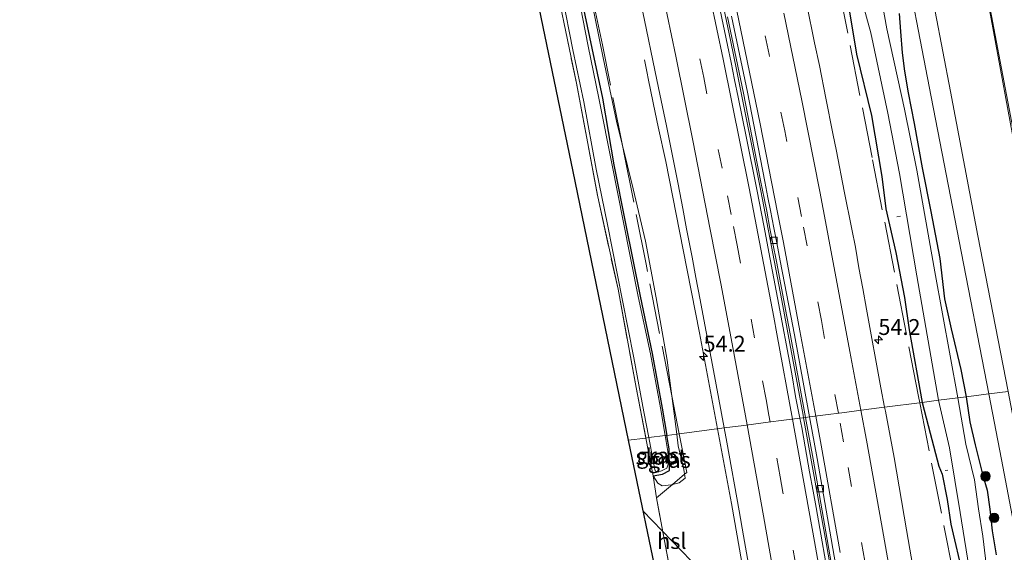
# Model space of a CAD drawing. Units: metres. Extents: x 180000 to 188628, y 556248 to 562500.
# Drawn here: x 187177 to 187332, y 558988 to 559072 of the extents above; entities that cross this region are included whole.
import ezdxf
from ezdxf.enums import TextEntityAlignment as Align

# ---------------------------------------------------------------- set-up
doc = ezdxf.new("R2010")
doc.units = ezdxf.units.M
doc.linetypes.add('IE-TERREINAFSCHEIDING', pattern=[10, 8, -2])
doc.linetypes.add('VW-3-9_STREEP', pattern=[12, 3, -9])
doc.layers.get('0').update_dxf_attribs({"lineweight": 25})
for name, color, linetype, lineweight in [('B-ME-AL-OVERIG-L-B1', 7, 'Continuous', 18), ('B-ME-AM-KILOMETR-S-B1', 7, 'Continuous', 18), ('B-ME-BV-GELEIDECONSTRUCTIE-GELEIDERAIL-L-B1', 213, 'BV-GELEIDERAIL', 18), ('B-ME-GR-BOOM-S-B1', 93, 'Continuous', 18), ('B-ME-GW-KRUINLIJN-L-B1', 93, 'Continuous', 18), ('B-ME-IE-GRASLAND-GV-B6', 93, 'Continuous', 18), ('B-ME-IE-GRONDWERKLIJN-GROND_INGERICHT-GV-B6', 253, 'Continuous', 18), ('B-ME-IE-HULPGEOMETRIE-L-B1', 53, 'Continuous', 18), ('B-ME-IE-TERREINAFSCHEIDING-RASTERHEKWERK-L-B1', 8, 'IE-TERREINAFSCHEIDING', 18), ('B-ME-OG-WATER-GV-B6', 153, 'Continuous', 18), ('B-ME-VH-VERH_SOORT-BITUMEN-GV-B6', 8, 'IE-TERREINAFSCHEIDING-NATUURLIJK-HOUTWAL', 18), ('B-ME-VV-KOLK-S-B1', 8, 'Continuous', 18), ('B-ME-VW-MARKERING-39STREEP-015-L-B1', 255, 'VW-3-9_STREEP', 18), ('B-ME-VW-MARKERING-STREEP-015-L-B1', 7, 'Continuous', 18)]:
    doc.layers.add(name, color=color, linetype=linetype, lineweight=lineweight)
for name, color, linetype in [('B-ME-GW-INSTEEKWATERGANG-L-B1', 10, 'Continuous'), ('B-ME-KG-KADASTRAAL-OPNAMEDTMGRENS-L-B1', 10, 'Continuous'), ('B-ME-KL-ELEKTRICITEIT-HOOGSP-L-B1', 10, 'Continuous')]:
    doc.layers.add(name, color=color, linetype=linetype)
doc.styles.add('NLCS-ISO', font='NLCS-ISO.TTF')
doc.linetypes.add('BV-GELEIDERAIL', pattern='A,10,-3,[108,NLCS.SHX,S=1,R=0,X=0,Y=0],-3', length=16)
doc.linetypes.add('IE-TERREINAFSCHEIDING-NATUURLIJK-HOUTWAL', pattern='A,7,-1.5,[67,NLCS.SHX,S=0.75,R=45,X=0,Y=0],-1.5,7,-1.5,[70,NLCS.SHX,S=0.75,R=0,X=0,Y=0],-1.5', length=20)

# ---------------------------------------------------------------- blocks, each defined once
blk = doc.blocks.new('hecto')
for p, q in [((0, 0.625), (-0.625, 0)), ((0, -0.625), (0, 0.625)), ((-0.625, 0), (0.625, 0)), ((0.625, 0), (0, -0.625))]:
    blk.add_line(p, q)
blk = doc.blocks.new('boom')
h = blk.add_hatch(color=256)
edge = h.paths.add_edge_path()
edge.add_arc((0, 0), 0.75, 0, 360)
blk.add_circle((0, 0), 0.75)
blk = doc.blocks.new('kolk')
blk.add_lwpolyline([(-0.5, -0.5), (0.5, -0.5), (0.5, 0.5), (-0.5, 0.5)], close=True)

msp = doc.modelspace()

# ---------------------------------------------------------------- linework, layer by layer
at = {"layer": 'B-ME-AL-OVERIG-L-B1'}
for p, q in [((187315.468, 559041.472, -0.871), (187314.9116, 559041.3932, -0.84)), ((187322.915, 559001.426, -0.832), (187322.5133, 559001.388, -0.8))]:
    msp.add_line(p, q, dxfattribs=at)
at = {"layer": 'B-ME-BV-GELEIDECONSTRUCTIE-GELEIDERAIL-L-B1'}
for points in [[(187254.2336, 559210.2367, 1.041), (187255.5534, 559205.5867, 1.021), (187256.2636, 559203.0467, 1.041), (187258.4935, 559194.9567, 1.011), (187261.4036, 559184.2967, 1.041), (187261.9236, 559182.3467, 1.031), (187263.7435, 559175.4867, 1.041), (187265.7936, 559167.6667, 1.011), (187270.4036, 559149.6367, 1.041), (187271.2336, 559146.2167, 1.021), (187272.3236, 559141.7967, 1.041), (187276.5236, 559124.3667, 1.031), (187277.6036, 559119.7467, 1.061), (187281.6835, 559101.9367, 1.031), (187284.9236, 559087.1067, 1.061), (187285.9636, 559082.2367, 1.041), (187288.6936, 559069.2167, 1.041), (187289.7136, 559064.3167, 1.071), (187293.4836, 559045.4767, 1.061), (187296.7836, 559028.1617, 1.086), (187300.1336, 559010.0967, 1.0843), (187300.2047, 559009.7036, 1.0843)], [(187275.1807, 559066.1138, 0.6346), (187275.5566, 559064.2658, 0.4642), (187275.8271, 559062.9357, 0.4661), (187276.871, 559057.8034, 0.6718), (187277.3539, 559055.5495, 0.7066), (187278.5491, 559050.1073, 0.73), (187281.2791, 559036.1673, 0.71), (187283.8241, 559023.0623, 0.715), (187286.6633, 559007.9576, 0.7424)], [(187300.2047, 559009.7036, 1.0843), (187303.8236, 558989.6967, 1.081), (187307.4736, 558968.6917, 1.0807), (187309.4935, 558956.8267, 1.071), (187310.3636, 558951.8867, 1.101), (187311.1736, 558947.0067, 1.091), (187311.9935, 558942.1667, 1.1193), (187315.2435, 558922.5967, 1.101), (187318.6686, 558901.8291, 1.1285), (187322.1036, 558880.9687, 1.121), (187325.0136, 558863.2301, 1.1243), (187328.2136, 558843.7567, 1.131), (187332.8936, 558815.1167, 1.091), (187335.1636, 558801.3267, 1.151), (187338.1936, 558782.8167, 1.131), (187340.2036, 558770.5067, 1.131), (187341.2936, 558763.7767, 1.091), (187342.9036, 558753.9867, 1.131), (187345.6936, 558736.8267, 1.101), (187347.1636, 558728.0567, 1.151), (187347.3836, 558726.7067, 1.121), (187352.0736, 558698.0267, 1.121), (187355.8236, 558675.1167, 1.171), (187359.0239, 558655.5014, 1.1554)], [(187286.6633, 559007.9576, 0.7424), (187288.8491, 558996.1873, 0.7), (187291.6191, 558980.5773, 0.72), (187295.1691, 558959.9473, 0.75), (187297.2591, 558947.4873, 0.77), (187299.1391, 558936.3873, 0.73), (187301.1991, 558924.0273, 0.71), (187304.2691, 558905.4073, 0.75), (187306.1691, 558893.8673, 0.76), (187306.4191, 558892.3673, 0.75), (187307.2991, 558886.9473, 0.75), (187308.6991, 558878.5973, 0.73), (187310.3791, 558868.2773, 0.73), (187314.0491, 558845.8673, 0.73), (187315.2991, 558838.2473, 0.77), (187317.3991, 558825.3273, 0.76), (187319.3491, 558813.3873, 0.77), (187320.7613, 558804.5993, 0.7598)]]:
    msp.add_polyline3d(points, dxfattribs=at)
at = {"layer": 'B-ME-GW-INSTEEKWATERGANG-L-B1'}
for points in [[(187231.112, 559212.992, -0.947), (187233.779, 559203.092, -0.955), (187236.829, 559192.293, -0.952), (187239.35, 559182.84, -0.94), (187241.824, 559174.161, -0.97), (187243.78, 559166.317, -0.938), (187245.814, 559158.523, -0.93), (187248.784, 559148.036, -0.89), (187250.638, 559139.53, -0.877), (187252.625, 559131.331, -0.873), (187254.651, 559122.749, -0.928), (187256.625, 559114.485, -0.942), (187258.622, 559105.896, -0.938), (187260.994, 559095.376, -0.923), (187263.526, 559084.353, -0.92), (187265.041, 559076.698, -0.89), (187266.897, 559067.951, -0.882), (187268.591, 559060.069, -0.895), (187270.352, 559049.574, -1.02), (187272.19, 559040.308, -0.967), (187274.47, 559028.857, -1.018), (187276.398, 559019.827, -0.988), (187277.977, 559011.22, -0.985), (187278.693, 559006.93, -1.041)], [(187307.024, 559076.264, 0.203), (187308.557, 559067.01, 0.24), (187310.923, 559057.336, 0.12), (187312.523, 559047.706, 0.155), (187313.196, 559042.617, 0.09), (187314.756, 559035.729, 0.14), (187316.089, 559028.662, 0.087), (187316.855, 559023.567, 0.138), (187318.872, 559012.11, 0.175)], [(187315.273, 559073.409, -0.084), (187315.456, 559070.583, -0.056), (187315.741, 559067.239, -0.079), (187316.095, 559064.336, -0.109), (187316.707, 559060.894, -0.147), (187317.613, 559056.076, -0.137), (187318.868, 559049.08, -0.106), (187320.271, 559042.213, -0.109), (187321.664, 559034.798, -0.124), (187322.424, 559028.431, -0.126), (187323.479, 559023.742, -0.141), (187324.978, 559017.323, -0.129), (187325.845, 559013.009, -0.079)], [(187318.872, 559012.11, 0.175), (187320.163, 559007.269, 0.12), (187321.514, 559002.08, 0.138), (187322.023, 559000.82, 0.127), (187322.831, 558996.791, 0.105), (187323.416, 558992.916, 0.1), (187325.337, 558984.606, 0.072)], [(187325.845, 559013.009, -0.079), (187326.42, 559009.066, -0.079), (187327.251, 559005.407, 0.001), (187328.469, 559000.577, 0.076), (187329.109, 558998.311, 0.106), (187329.554, 558995.288, 0.156), (187329.912, 558991.899, 0.208), (187330.517, 558988.1, 0.311)], [(187276.564, 559000.54, -0.815), (187277.989, 559000.819, -1.008), (187279.108, 559001.409, -1.05), (187279.05, 559004.812, -1.07), (187278.693, 559006.93, -1.041)]]:
    msp.add_polyline3d(points, dxfattribs=at)
at = {"layer": 'B-ME-GW-KRUINLIJN-L-B1'}
for points in [[(187266.229, 559078.635, -0.222), (187268.669, 559066.439, -0.228), (187270.754, 559056.45, -0.185), (187273.376, 559045.783, -0.278), (187275.342, 559037.548, -0.16), (187277.001, 559028.629, -0.16), (187278.723, 559018.759, -0.168), (187280.267, 559007.133, -0.252)], [(187276.564, 559000.54, -0.815), (187277.284, 558999.407, -0.586), (187277.94, 558998.971, -0.435), (187279.381, 558999.13, -0.343), (187280.629, 558999.451, -0.255), (187281.59, 559000.182, -0.226), (187281.306, 559001.866, -0.275), (187280.504, 559005.29, -0.252), (187280.267, 559007.133, -0.252)]]:
    msp.add_polyline3d(points, dxfattribs=at)
at = {"layer": 'B-ME-IE-GRASLAND-GV-B6'}
for points in [[(187288.592, 559225.485, 0.263), (187292.124, 559207.4, 0.331), (187296.601, 559183.873, 0.331), (187299.621, 559168.009, 0.208), (187303.542, 559147.937, 0.178), (187307.129, 559128.928, 0.204), (187311.363, 559106.821, 0.199), (187315.448, 559085.642, 0.089), (187320.299, 559060.305, 0.051), (187324.736, 559037.523, 0.043), (187329.411, 559013.469, 0.219), (187325.845, 559013.009, -0.079)], [(187325.845, 559013.009, -0.079), (187324.501, 559012.836, -1.154), (187320.882, 559032.701, -1.154), (187318.032, 559048.714, -1.009), (187316.089, 559058.364, -1.006), (187313.318, 559070.978, -1.009), (187312.096, 559078.102, -1.011), (187311.774, 559081.519, -1.012), (187310.795, 559084.504, -1.012), (187308.736, 559095.734, -1.015), (187306.689, 559106.98, -1.017), (187304.645, 559116.632, -1.021), (187302.896, 559124.258, -1.021), (187301.854, 559131.438, -1.023), (187299.43, 559144.217, -1.026), (187297.349, 559155.772, -1.029), (187294.438, 559169.802, -1.032), (187291.782, 559181.344, -1.035), (187289.804, 559193.995, -1.038), (187287.54, 559206.126, -1.041), (187284.815, 559221.46, -1.044)], [(187275.882, 559006.567, -1.157), (187275.408, 559006.507, -0.815), (187273.849, 559014.453, -1.025), (187271.009, 559029.964, -0.908), (187267.807, 559044.535, -0.942), (187264.447, 559062.422, -0.813), (187261.648, 559076.128, -0.902), (187258.441, 559090.365, -0.892), (187255.451, 559105.171, -0.925), (187252.932, 559115.321, -0.853), (187251.552, 559121.862, -0.853), (187247.56, 559137.62, -0.877), (187243.757, 559152.762, -0.93), (187240.007, 559167.464, -0.9), (187235.683, 559182.986, -0.887), (187231.613, 559197.636, -0.935), (187226.781, 559214.782, -0.892)], [(187277.764, 559214.464, -0.751), (187280.034, 559207.517, -0.839), (187281.223, 559201.835, -0.819), (187282.838, 559196.141, -0.731), (187284.042, 559193.457, -0.689), (187286.546, 559193.49, -1.038), (187289.469, 559180.931, -1.035), (187291.729, 559169.045, -1.032), (187294.363, 559155.034, -1.029), (187296.465, 559143.515, -1.026), (187298.982, 559130.73, -1.023), (187301.826, 559115.363, -1.021), (187303.591, 559106.093, -1.017), (187305.681, 559094.756, -1.015), (187309.012, 559076.904, -1.009), (187310.815, 559070.364, -1.009), (187313.472, 559057.721, -1.006), (187315.307, 559048.193, -1.006), (187318.062, 559032.066, -1.154), (187321.488, 559012.447, -1.154)], [(187228.166, 559211.857, -1.158), (187230.862, 559202.447, -1.158), (187233.778, 559191.77, -1.158), (187238.9, 559173.375, -1.158), (187243.004, 559157.741, -1.158), (187245.798, 559146.952, -1.158), (187247.806, 559139.052, -1.158), (187250.004, 559130.612, -1.158), (187252.125, 559121.989, -1.158), (187253.903, 559113.917, -1.158), (187255.887, 559105.362, -1.158), (187258.14, 559094.89, -1.158), (187260.524, 559083.812, -1.158), (187262.262, 559076.063, -1.158), (187263.914, 559067.671, -1.157), (187265.638, 559059.521, -1.157), (187267.547, 559048.896, -1.157), (187269.356, 559040.173, -1.157), (187271.689, 559028.181, -1.157), (187273.474, 559019.133, -1.157), (187275.056, 559010.633, -1.157), (187275.882, 559006.567, -1.157)], [(187312.354, 559143.577, 0.79), (187313.384, 559140.273, 0.83), (187314.262, 559136.628, 0.808), (187316.361, 559130.696, 0.885), (187318.348, 559125.913, 0.988), (187320.107, 559121.89, 1.025), (187320.653, 559120.004, 1.005), (187321.71, 559114.953, 0.96), (187325.225, 559096.228, 0.957), (187329.649, 559073.141, 0.905), (187333.924, 559050.045, 0.89)], [(187332.454, 559013.861, 0.336), (187327.665, 559038.367, 0.178), (187323.356, 559061.121, 0.171), (187318.519, 559086.401, 0.199)], [(187272.7465, 559083.7191, -0.025), (187275.1583, 559072.3535, -0.0141), (187276.8059, 559064.4683, -0.0027), (187277.3705, 559061.6927, -0.0123), (187278.6231, 559055.7233, 0.0019), (187280.4611, 559046.5141, -0.0186), (187281.2073, 559042.6619, -0.0109), (187281.8035, 559039.4787, -0.0252), (187282.6695, 559035.0357, -0.0238), (187283.2727, 559031.8333, -0.0389), (187283.9401, 559028.3011, -0.0378), (187284.5323, 559025.1861, -0.0239), (187286.0209, 559017.1323, -0.0385), (187287.7086, 559008.0923, -0.0199), (187280.267, 559007.133, -0.252), (187278.723, 559018.759, -0.168), (187277.001, 559028.629, -0.16), (187275.342, 559037.548, -0.16), (187273.376, 559045.783, -0.278), (187270.754, 559056.45, -0.185), (187268.669, 559066.439, -0.228), (187266.229, 559078.635, -0.222)], [(187318.872, 559012.11, 0.175), (187312.9873, 559011.3514, 0.5084), (187312.4081, 559014.4139, 0.5084), (187310.1079, 559026.8287, 0.4963), (187309.5641, 559030.0803, 0.5123), (187308.9171, 559033.3097, 0.4926), (187308.3725, 559036.5651, 0.4927), (187307.7987, 559039.4037, 0.49), (187306.6203, 559045.4065, 0.5148), (187305.3881, 559051.7303, 0.492), (187304.8423, 559054.5061, 0.5016), (187303.7505, 559060.0577, 0.4862), (187302.7039, 559065.2061, 0.4987), (187301.9619, 559068.7719, 0.4921), (187299.5481, 559080.8221, 0.4746)], [(187266.229, 559078.635, -0.222), (187268.669, 559066.439, -0.228), (187270.754, 559056.45, -0.185), (187273.376, 559045.783, -0.278), (187275.342, 559037.548, -0.16), (187277.001, 559028.629, -0.16), (187278.723, 559018.759, -0.168), (187280.267, 559007.133, -0.252), (187278.693, 559006.93, -1.041), (187277.977, 559011.22, -0.985), (187276.398, 559019.827, -0.988), (187274.47, 559028.857, -1.018), (187272.19, 559040.308, -0.967), (187270.352, 559049.574, -1.02), (187268.591, 559060.069, -0.895), (187266.897, 559067.951, -0.882), (187265.041, 559076.698, -0.89)], [(187299.634, 559009.6301, 0.2802), (187298.9691, 559013.0523, 0.2874), (187298.3633, 559016.6043, 0.2813), (187296.1171, 559028.6177, 0.3057), (187294.7659, 559035.7923, 0.2801), (187294.0251, 559039.7397, 0.2911), (187292.8409, 559045.6809, 0.2752), (187291.1595, 559054.0323, 0.2807), (187290.5401, 559057.1423, 0.3003), (187289.9209, 559060.2523, 0.27), (187289.3589, 559062.9811, 0.2704), (187288.7969, 559065.7101, 0.3008), (187288.2349, 559068.4389, 0.27), (187285.9141, 559079.5055, 0.2896)], [(187265.041, 559076.698, -0.89), (187266.897, 559067.951, -0.882), (187268.591, 559060.069, -0.895), (187270.352, 559049.574, -1.02), (187272.19, 559040.308, -0.967), (187274.47, 559028.857, -1.018), (187276.398, 559019.827, -0.988), (187277.977, 559011.22, -0.985), (187278.693, 559006.93, -1.041), (187278.44, 559006.897, -1.157), (187277.672, 559011.276, -1.157), (187276.119, 559019.783, -1.157), (187274.193, 559028.795, -1.157), (187271.811, 559040.744, -1.157), (187270.108, 559049.524, -1.157), (187268, 559060.098, -1.157), (187266.326, 559068.291, -1.157), (187264.702, 559076.69, -1.158)], [(187321.488, 559012.447, -1.154), (187318.872, 559012.11, 0.175), (187316.855, 559023.567, 0.138), (187316.089, 559028.662, 0.087), (187314.756, 559035.729, 0.14), (187313.196, 559042.617, 0.09), (187312.523, 559047.706, 0.155), (187310.923, 559057.336, 0.12), (187308.557, 559067.01, 0.24), (187307.024, 559076.264, 0.203)], [(187307.024, 559076.264, 0.203), (187308.557, 559067.01, 0.24), (187310.923, 559057.336, 0.12), (187312.523, 559047.706, 0.155), (187313.196, 559042.617, 0.09), (187314.756, 559035.729, 0.14), (187316.089, 559028.662, 0.087), (187316.855, 559023.567, 0.138), (187318.872, 559012.11, 0.175)], [(187288.2617, 559072.9121, 0.2988), (187290.7651, 559060.8881, 0.3048), (187292.4506, 559052.2131, 0.2721), (187293.507, 559046.8279, 0.2939), (187294.0106, 559044.3185, 0.2735), (187294.4156, 559042.2627, 0.2958), (187294.9316, 559039.5499, 0.2828), (187295.3887, 559037.1531, 0.2841), (187295.9346, 559034.3315, 0.3024), (187297.5948, 559025.6667, 0.3109), (187298.1634, 559022.6453, 0.3002), (187299.6324, 559014.6269, 0.3073), (187300.53, 559009.7455, 0.3067), (187299.634, 559009.6301, 0.2802)], [(187315.273, 559073.409, -0.084), (187315.456, 559070.583, -0.056), (187315.741, 559067.239, -0.079), (187316.095, 559064.336, -0.109), (187316.707, 559060.894, -0.147), (187317.613, 559056.076, -0.137), (187318.868, 559049.08, -0.106), (187320.271, 559042.213, -0.109), (187321.664, 559034.798, -0.124), (187322.424, 559028.431, -0.126), (187323.479, 559023.742, -0.141), (187324.978, 559017.323, -0.129), (187325.845, 559013.009, -0.079)], [(187325.845, 559013.009, -0.079), (187324.978, 559017.323, -0.129), (187323.479, 559023.742, -0.141), (187322.424, 559028.431, -0.126), (187321.664, 559034.798, -0.124), (187320.271, 559042.213, -0.109), (187318.868, 559049.08, -0.106), (187317.613, 559056.076, -0.137), (187316.707, 559060.894, -0.147), (187316.095, 559064.336, -0.109), (187315.741, 559067.239, -0.079), (187315.456, 559070.583, -0.056), (187315.273, 559073.409, -0.084)], [(187325.845, 559013.009, -0.079), (187329.411, 559013.469, 0.219), (187331.36, 559003.14, 0.306), (187333.704, 558990.963, 0.477), (187336.145, 558978.663, 0.587)], [(187319.2293, 558975.9247, 0.5073), (187316.4449, 558992.0385, 0.509), (187314.4839, 559003.4413, 0.4733), (187313.0999, 559010.7563, 0.5084), (187312.9873, 559011.3514, 0.5084), (187318.872, 559012.11, 0.175), (187320.163, 559007.269, 0.12), (187321.514, 559002.08, 0.138), (187322.023, 559000.82, 0.127), (187322.831, 558996.791, 0.105), (187323.416, 558992.916, 0.1), (187325.337, 558984.606, 0.072)], [(187325.337, 558984.606, 0.072), (187323.416, 558992.916, 0.1), (187322.831, 558996.791, 0.105), (187322.023, 559000.82, 0.127), (187321.514, 559002.08, 0.138), (187320.163, 559007.269, 0.12), (187318.872, 559012.11, 0.175), (187321.488, 559012.447, -1.154)], [(187321.488, 559012.447, -1.154), (187323.192, 559004.974, -1.155), (187324.852, 558994.748, -1.157), (187326.505, 558984.604, -1.159)], [(187329.106, 558985.312, -1.161), (187328.456, 558991.044, -1.16), (187327.752, 558995.352, -1.158), (187327.149, 558999.911, -1.157), (187325.745, 559005.518, -1.156), (187324.501, 559012.836, -1.154), (187325.845, 559013.009, -0.079)], [(187325.845, 559013.009, -0.079), (187326.42, 559009.066, -0.079), (187327.251, 559005.407, 0.001), (187328.469, 559000.577, 0.076), (187329.109, 558998.311, 0.106), (187329.554, 558995.288, 0.156), (187329.912, 558991.899, 0.208), (187330.517, 558988.1, 0.311)], [(187330.517, 558988.1, 0.311), (187329.912, 558991.899, 0.208), (187329.554, 558995.288, 0.156), (187329.109, 558998.311, 0.106), (187328.469, 559000.577, 0.076), (187327.251, 559005.407, 0.001), (187326.42, 559009.066, -0.079), (187325.845, 559013.009, -0.079)], [(187304.4545, 558982.6243, 0.2864), (187302.1963, 558995.5541, 0.2716), (187301.7115, 558998.1459, 0.2872), (187301.1611, 559001.1735, 0.2821), (187300.4679, 559005.0955, 0.2985), (187299.9225, 559008.1455, 0.2771), (187299.634, 559009.6301, 0.2802), (187300.53, 559009.7455, 0.3067), (187301.743, 559003.1479, 0.3058), (187303.9614, 558990.5075, 0.2914), (187306.162, 558977.7375, 0.2998)], [(187281.269, 558974.549, -0.512), (187277.085, 558997.082, -0.616), (187276.564, 559000.54, -0.815), (187277.284, 558999.407, -0.586), (187277.94, 558998.971, -0.435), (187279.381, 558999.13, -0.343), (187280.629, 558999.451, -0.255), (187281.59, 559000.182, -0.226), (187281.306, 559001.866, -0.275), (187280.504, 559005.29, -0.252), (187280.267, 559007.133, -0.252)], [(187276.564, 559000.54, -0.815), (187277.989, 559000.819, -1.008), (187279.108, 559001.409, -1.05), (187279.05, 559004.812, -1.07), (187278.693, 559006.93, -1.041), (187280.267, 559007.133, -0.252), (187280.504, 559005.29, -0.252), (187281.306, 559001.866, -0.275), (187281.59, 559000.182, -0.226), (187280.629, 558999.451, -0.255), (187279.381, 558999.13, -0.343), (187277.94, 558998.971, -0.435), (187277.284, 558999.407, -0.586), (187276.564, 559000.54, -0.815)], [(187280.267, 559007.133, -0.252), (187287.7086, 559008.0923, -0.0199), (187288.1221, 559005.8773, -0.0153), (187290.0577, 558995.0091, -0.0195), (187290.7493, 558991.0743, -0.0283), (187292.9225, 558978.9183, 0.0014)], [(187276.564, 559000.54, -0.815), (187275.408, 559006.507, -0.815), (187275.882, 559006.567, -1.157), (187276.143, 559005.178, -1.157), (187276.727, 559001.808, -1.157), (187276.878, 559001.343, -1.157), (187277.265, 559001.141, -1.157), (187277.846, 559001.312, -1.157), (187278.689, 559001.754, -1.157), (187278.922, 559002.386, -1.157), (187278.951, 559003.018, -1.157), (187278.85, 559004.396, -1.157), (187278.44, 559006.897, -1.157), (187278.693, 559006.93, -1.041), (187279.05, 559004.812, -1.07), (187279.108, 559001.409, -1.05), (187277.989, 559000.819, -1.008), (187276.564, 559000.54, -0.815)]]:
    msp.add_polyline3d(points, dxfattribs=at)
at = {"layer": 'B-ME-IE-GRONDWERKLIJN-GROND_INGERICHT-GV-B6'}
for points in [[(187226.781, 559214.782, -0.892), (187231.613, 559197.636, -0.935), (187235.683, 559182.986, -0.887), (187240.007, 559167.464, -0.9), (187243.757, 559152.762, -0.93), (187247.56, 559137.62, -0.877), (187251.552, 559121.862, -0.853), (187252.932, 559115.321, -0.853), (187255.451, 559105.171, -0.925), (187258.441, 559090.365, -0.892), (187261.648, 559076.128, -0.902), (187264.447, 559062.422, -0.813), (187267.807, 559044.535, -0.942), (187271.009, 559029.964, -0.908), (187273.849, 559014.453, -1.025), (187275.408, 559006.507, -0.815), (187272.63, 559006.148, -0.72), (187263.888, 559048.524, -0.853), (187255.621, 559088.599, -0.853), (187245.686, 559130.875, -0.75), (187233.624, 559182.201, -0.835), (187223.725, 559216.737, -0.803)], [(187277.79, 558981.136, -0.587), (187272.63, 559006.148, -0.72), (187275.408, 559006.507, -0.815), (187276.564, 559000.54, -0.815)], [(187276.564, 559000.54, -0.815), (187277.085, 558997.082, -0.616), (187281.269, 558974.549, -0.512)]]:
    msp.add_polyline3d(points, dxfattribs=at)
at = {"layer": 'B-ME-IE-HULPGEOMETRIE-L-B1'}
msp.add_polyline3d([(187332.454, 559013.861, 0.336), (187329.411, 559013.469, 0.219), (187325.845, 559013.009, -0.079), (187324.501, 559012.836, -1.154), (187321.488, 559012.447, -1.154), (187318.872, 559012.11, 0.175), (187312.9873, 559011.3514, 0.5084), (187310.085, 559010.978, 0.577), (187306.673, 559010.538, 0.414), (187303.252, 559010.097, 0.395), (187301.1454, 559009.8249, 0.2559), (187300.53, 559009.7455, 0.3067), (187299.634, 559009.6301, 0.2802), (187297.559, 559009.363, 0.421), (187294.207, 559008.931, 0.337), (187290.792, 559008.49, 0.178), (187287.7086, 559008.0923, -0.0199), (187280.267, 559007.133, -0.252), (187278.693, 559006.93, -1.041), (187278.44, 559006.897, -1.157), (187275.882, 559006.567, -1.157), (187275.408, 559006.507, -0.815), (187272.63, 559006.148, -0.72)], dxfattribs=at)
at = {"layer": 'B-ME-IE-TERREINAFSCHEIDING-RASTERHEKWERK-L-B1'}
for p, q in [((187275.408, 559006.507, -0.815), (187276.564, 559000.54, -0.815)), ((187276.564, 559000.54, -0.815), (187277.085, 558997.082, -0.616))]:
    msp.add_line(p, q, dxfattribs=at)
for points in [[(187318.5135, 559012.0638, 0.1142), (187318.324, 559013.031, 0.117), (187311.022, 559050.704, 0.233), (187303.368, 559089.731, 0.112), (187294.099, 559136.692, 0.008), (187290.798, 559152.757, 0.077), (187289.3341, 559158.8881, 0.0523), (187283.525, 559183.218, -0.25), (187282.84, 559186.251, -0.244), (187278.524, 559200.921, -0.364), (187274.3007, 559214.823, 0.099), (187273.208, 559218.42, 0.252), (187259.35, 559264.849, 0.062), (187253.587, 559282.819, 0.001), (187248.959, 559296.797, -0.006), (187239.489, 559324.448, 0.041), (187225.7935, 559362.835, 0.0095)], [(187280.6338, 559007.1803, -0.3444), (187279.4689, 559013.1426, -0.2086), (187275.415, 559033.892, -0.339), (187271.929, 559051.507, -0.209), (187271.766, 559052.3327, -0.2209), (187268.581, 559068.472, -0.201), (187264.85, 559086.014, -0.172), (187264.4636, 559087.7043, -0.1507), (187258.2358, 559114.9449, -0.2032), (187256.969, 559120.486, -0.23), (187256.4209, 559122.7518, -0.2308), (187251.3634, 559143.6606, -0.2369), (187248.602, 559155.077, -0.342), (187244.397, 559172.231, -0.421), (187239.865, 559189.188, -0.423), (187230.221, 559223.455, -0.329), (187225.286, 559240.575, -0.302), (187220.012, 559257.565, -0.333), (187214.539, 559274.643, -0.241), (187208.838, 559291.835, -0.304), (187197.122, 559325.792, -0.332), (187191.086, 559342.585, -0.347), (187185.87, 559356.6593, -0.3586)], [(187226.781, 559214.782, -0.892), (187231.613, 559197.636, -0.935), (187235.683, 559182.986, -0.887), (187240.007, 559167.464, -0.9), (187243.757, 559152.762, -0.93), (187247.56, 559137.62, -0.877), (187251.552, 559121.862, -0.853), (187252.932, 559115.321, -0.853), (187255.451, 559105.171, -0.925), (187258.441, 559090.365, -0.892), (187261.648, 559076.128, -0.902), (187264.447, 559062.422, -0.813), (187267.807, 559044.535, -0.942), (187271.009, 559029.964, -0.908), (187273.849, 559014.453, -1.025), (187275.408, 559006.507, -0.815)], [(187378.4272, 558658.4044, -0.2883), (187374.227, 558683.748, -0.039), (187366.524, 558730.564, 0.024), (187358.495, 558778.085, -0.065), (187351.343, 558821.301, -0.015), (187345.248, 558858.626, 0.014), (187338.622, 558899.212, -0.028), (187333.374, 558932.203, 0.011), (187328.447, 558960.553, 0.042), (187325.769, 558975.041, 0.007), (187318.5135, 559012.0638, 0.1142)], [(187339.9969, 558652.6551, -0.2998), (187334.496, 558686.93, -0.338), (187328.615, 558722.741, -0.35), (187322.709, 558758.405, -0.294), (187316.844, 558794.15, -0.35), (187310.822, 558830.372, -0.356), (187305.433, 558862.944, -0.307), (187299.432, 558898.764, -0.358), (187293.901, 558931.696, -0.511), (187288.926, 558961.412, -0.476), (187286.858, 558972.87, -0.358), (187285.9091, 558973.1551, -0.219), (187284.2854, 558973.6428, -0.1422), (187281.269, 558974.549, -0.512), (187277.085, 558997.082, -0.616), (187279.5736, 558999.1795, -0.3294), (187281.4871, 559000.7923, -0.2438), (187281.826, 559001.078, -0.3), (187280.6338, 559007.1803, -0.3444)]]:
    msp.add_polyline3d(points, dxfattribs=at)
at = {"layer": 'B-ME-KG-KADASTRAAL-OPNAMEDTMGRENS-L-B1'}
for points in [[(187176.81, 559355.258, -0.765), (187180.452, 559344.621, -0.772), (187196.24, 559301.49, -0.868), (187210.955, 559261.291, -0.863), (187223.725, 559216.737, -0.803), (187233.624, 559182.201, -0.835), (187245.686, 559130.875, -0.75), (187255.621, 559088.599, -0.853), (187263.888, 559048.524, -0.853), (187272.63, 559006.148, -0.72)], [(187272.63, 559006.148, -0.72), (187277.79, 558981.136, -0.587), (187289.344, 558903.546, -0.85), (187307.179, 558801.922, -0.855), (187327.347, 558672.349, -0.793), (187330.48, 558655.24, -0.767), (187331.195, 558651.338, -0.84)]]:
    msp.add_polyline3d(points, dxfattribs=at)
at = {"layer": 'B-ME-KL-ELEKTRICITEIT-HOOGSP-L-B1'}
msp.add_line((187274.929, 558995.005, -0.661), (187284.035, 558985.553, -0.023), dxfattribs=at)
at = {"layer": 'B-ME-OG-WATER-GV-B6'}
for points in [[(187284.815, 559221.46, -1.044), (187287.54, 559206.126, -1.041), (187289.804, 559193.995, -1.038), (187291.782, 559181.344, -1.035), (187294.438, 559169.802, -1.032), (187297.349, 559155.772, -1.029), (187299.43, 559144.217, -1.026), (187301.854, 559131.438, -1.023), (187302.896, 559124.258, -1.021), (187304.645, 559116.632, -1.021), (187306.689, 559106.98, -1.017), (187308.736, 559095.734, -1.015), (187310.795, 559084.504, -1.012), (187311.774, 559081.519, -1.012), (187312.096, 559078.102, -1.011), (187313.318, 559070.978, -1.009), (187316.089, 559058.364, -1.006), (187318.032, 559048.714, -1.009), (187320.882, 559032.701, -1.154), (187324.501, 559012.836, -1.154), (187321.488, 559012.447, -1.154)], [(187278.44, 559006.897, -1.157), (187275.882, 559006.567, -1.157), (187275.056, 559010.633, -1.157), (187273.474, 559019.133, -1.157), (187271.689, 559028.181, -1.157), (187269.356, 559040.173, -1.157), (187267.547, 559048.896, -1.157), (187265.638, 559059.521, -1.157), (187263.914, 559067.671, -1.157), (187262.262, 559076.063, -1.158), (187260.524, 559083.812, -1.158), (187258.14, 559094.89, -1.158), (187255.887, 559105.362, -1.158), (187253.903, 559113.917, -1.158), (187252.125, 559121.989, -1.158), (187250.004, 559130.612, -1.158), (187247.806, 559139.052, -1.158), (187245.798, 559146.952, -1.158), (187243.004, 559157.741, -1.158), (187238.9, 559173.375, -1.158), (187233.778, 559191.77, -1.158), (187230.862, 559202.447, -1.158), (187228.166, 559211.857, -1.158)], [(187230.894, 559212.891, -1.158), (187233.622, 559203.005, -1.158), (187236.587, 559192.492, -1.158), (187241.639, 559174.019, -1.158), (187245.578, 559158.433, -1.158), (187248.373, 559147.644, -1.158), (187252.189, 559131.174, -1.158), (187254.358, 559122.594, -1.158), (187256.265, 559114.615, -1.158), (187258.071, 559105.924, -1.158), (187260.543, 559095.538, -1.158), (187263.126, 559084.511, -1.158), (187264.702, 559076.69, -1.158), (187266.326, 559068.291, -1.157), (187268, 559060.098, -1.157), (187270.108, 559049.524, -1.157), (187271.811, 559040.744, -1.157), (187274.193, 559028.795, -1.157), (187276.119, 559019.783, -1.157), (187277.672, 559011.276, -1.157), (187278.44, 559006.897, -1.157)], [(187321.488, 559012.447, -1.154), (187318.062, 559032.066, -1.154), (187315.307, 559048.193, -1.006), (187313.472, 559057.721, -1.006), (187310.815, 559070.364, -1.009), (187309.012, 559076.904, -1.009), (187305.681, 559094.756, -1.015), (187303.591, 559106.093, -1.017), (187301.826, 559115.363, -1.021), (187298.982, 559130.73, -1.023), (187296.465, 559143.515, -1.026), (187294.363, 559155.034, -1.029), (187291.729, 559169.045, -1.032), (187289.469, 559180.931, -1.035), (187286.546, 559193.49, -1.038), (187284.092, 559205.421, -1.041), (187282.921, 559210.358, -1.044)], [(187321.488, 559012.447, -1.154), (187324.501, 559012.836, -1.154), (187325.745, 559005.518, -1.156), (187327.149, 558999.911, -1.157), (187327.752, 558995.352, -1.158), (187328.456, 558991.044, -1.16), (187329.106, 558985.312, -1.161)], [(187326.505, 558984.604, -1.159), (187324.852, 558994.748, -1.157), (187323.192, 559004.974, -1.155), (187321.488, 559012.447, -1.154)], [(187278.44, 559006.897, -1.157), (187278.85, 559004.396, -1.157), (187278.951, 559003.018, -1.157), (187278.922, 559002.386, -1.157), (187278.689, 559001.754, -1.157), (187277.846, 559001.312, -1.157), (187277.265, 559001.141, -1.157), (187276.878, 559001.343, -1.157), (187276.727, 559001.808, -1.157), (187276.143, 559005.178, -1.157), (187275.882, 559006.567, -1.157), (187278.44, 559006.897, -1.157)]]:
    msp.add_polyline3d(points, dxfattribs=at)
at = {"layer": 'B-ME-VH-VERH_SOORT-BITUMEN-GV-B6'}
for points in [[(187295.13, 559208.173, 0.398), (187299.228, 559187.3, 0.396), (187299.707, 559184.732, 0.32), (187302.706, 559168.832, 0.238), (187306.5, 559148.667, 0.196), (187310.25, 559129.61, 0.256), (187314.492, 559107.474, 0.249), (187318.519, 559086.401, 0.199), (187323.356, 559061.121, 0.171), (187327.665, 559038.367, 0.178), (187332.454, 559013.861, 0.336), (187329.411, 559013.469, 0.219), (187324.736, 559037.523, 0.043), (187320.299, 559060.305, 0.051), (187315.448, 559085.642, 0.089), (187311.363, 559106.821, 0.199), (187307.129, 559128.928, 0.204), (187303.542, 559147.937, 0.178), (187299.621, 559168.009, 0.208), (187296.601, 559183.873, 0.331), (187292.124, 559207.4, 0.331), (187288.592, 559225.485, 0.263)], [(187285.9141, 559079.5055, 0.2896), (187288.2349, 559068.4389, 0.27), (187288.7969, 559065.7101, 0.3008), (187289.3589, 559062.9811, 0.2704), (187289.9209, 559060.2523, 0.27), (187290.5401, 559057.1423, 0.3003), (187291.1595, 559054.0323, 0.2807), (187292.8409, 559045.6809, 0.2752), (187294.0251, 559039.7397, 0.2911), (187294.7659, 559035.7923, 0.2801), (187296.1171, 559028.6177, 0.3057), (187298.3633, 559016.6043, 0.2813), (187298.9691, 559013.0523, 0.2874), (187299.634, 559009.6301, 0.2802), (187297.559, 559009.363, 0.421), (187294.207, 559008.931, 0.337), (187290.792, 559008.49, 0.178), (187287.7086, 559008.0923, -0.0199), (187286.0209, 559017.1323, -0.0385), (187284.5323, 559025.1861, -0.0239), (187283.9401, 559028.3011, -0.0378), (187283.2727, 559031.8333, -0.0389), (187282.6695, 559035.0357, -0.0238), (187281.8035, 559039.4787, -0.0252), (187281.2073, 559042.6619, -0.0109), (187280.4611, 559046.5141, -0.0186), (187278.6231, 559055.7233, 0.0019), (187277.3705, 559061.6927, -0.0123), (187276.8059, 559064.4683, -0.0027), (187275.1583, 559072.3535, -0.0141), (187272.7465, 559083.7191, -0.025)], [(187299.5481, 559080.8221, 0.4746), (187301.9619, 559068.7719, 0.4921), (187302.7039, 559065.2061, 0.4987), (187303.7505, 559060.0577, 0.4862), (187304.8423, 559054.5061, 0.5016), (187305.3881, 559051.7303, 0.492), (187306.6203, 559045.4065, 0.5148), (187307.7987, 559039.4037, 0.49), (187308.3725, 559036.5651, 0.4927), (187308.9171, 559033.3097, 0.4926), (187309.5641, 559030.0803, 0.5123), (187310.1079, 559026.8287, 0.4963), (187312.4081, 559014.4139, 0.5084), (187312.9873, 559011.3514, 0.5084), (187310.085, 559010.978, 0.577), (187306.673, 559010.538, 0.414), (187303.252, 559010.097, 0.395), (187301.1454, 559009.8249, 0.2559)], [(187301.1454, 559009.8249, 0.2559), (187300.53, 559009.7455, 0.3067), (187299.6324, 559014.6269, 0.3073), (187298.1634, 559022.6453, 0.3002), (187297.5948, 559025.6667, 0.3109), (187295.9346, 559034.3315, 0.3024), (187295.3887, 559037.1531, 0.2841), (187294.9316, 559039.5499, 0.2828), (187294.4156, 559042.2627, 0.2958), (187294.0106, 559044.3185, 0.2735), (187293.507, 559046.8279, 0.2939), (187292.4506, 559052.2131, 0.2721), (187290.7651, 559060.8881, 0.3048), (187288.2617, 559072.9121, 0.2988)], [(187288.8709, 559073.0249, 0.248), (187291.3743, 559061.0009, 0.254), (187293.0599, 559052.3259, 0.2213), (187294.1163, 559046.9407, 0.2431), (187294.6199, 559044.4313, 0.2227), (187295.0249, 559042.3755, 0.245), (187295.5409, 559039.6627, 0.232), (187295.9979, 559037.2659, 0.2333), (187296.5439, 559034.4443, 0.2516), (187298.2041, 559025.7795, 0.2601), (187298.7727, 559022.7581, 0.2494), (187300.2417, 559014.7397, 0.2565), (187301.1454, 559009.8249, 0.2559)], [(187301.1454, 559009.8249, 0.2559), (187300.2417, 559014.7397, 0.2565), (187298.7727, 559022.7581, 0.2494), (187298.2041, 559025.7795, 0.2601), (187296.5439, 559034.4443, 0.2516), (187295.9979, 559037.2659, 0.2333), (187295.5409, 559039.6627, 0.232), (187295.0249, 559042.3755, 0.245), (187294.6199, 559044.4313, 0.2227), (187294.1163, 559046.9407, 0.2431), (187293.0599, 559052.3259, 0.2213), (187291.3743, 559061.0009, 0.254), (187288.8709, 559073.0249, 0.248)], [(187333.924, 559050.045, 0.89), (187329.649, 559073.141, 0.905)], [(187336.145, 558978.663, 0.587), (187333.704, 558990.963, 0.477), (187331.36, 559003.14, 0.306), (187329.411, 559013.469, 0.219), (187332.454, 559013.861, 0.336), (187334.34, 559003.906, 0.322), (187336.66, 558991.743, 0.507), (187338.551, 558982.408, 0.618)], [(187306.7713, 558977.8503, 0.249), (187304.5707, 558990.6203, 0.2406), (187302.3523, 559003.2607, 0.255), (187301.1454, 559009.8249, 0.2559), (187303.252, 559010.097, 0.395), (187306.673, 559010.538, 0.414), (187310.085, 559010.978, 0.577), (187312.9873, 559011.3514, 0.5084), (187313.0999, 559010.7563, 0.5084), (187314.4839, 559003.4413, 0.4733), (187316.4449, 558992.0385, 0.509), (187319.2293, 558975.9247, 0.5073)], [(187292.9225, 558978.9183, 0.0014), (187290.7493, 558991.0743, -0.0283), (187290.0577, 558995.0091, -0.0195), (187288.1221, 559005.8773, -0.0153), (187287.7086, 559008.0923, -0.0199), (187290.792, 559008.49, 0.178), (187294.207, 559008.931, 0.337), (187297.559, 559009.363, 0.421), (187299.634, 559009.6301, 0.2802), (187299.9225, 559008.1455, 0.2771), (187300.4679, 559005.0955, 0.2985), (187301.1611, 559001.1735, 0.2821), (187301.7115, 558998.1459, 0.2872), (187302.1963, 558995.5541, 0.2716), (187304.4545, 558982.6243, 0.2864)], [(187306.162, 558977.7375, 0.2998), (187303.9614, 558990.5075, 0.2914), (187301.743, 559003.1479, 0.3058), (187300.53, 559009.7455, 0.3067), (187301.1454, 559009.8249, 0.2559), (187302.3523, 559003.2607, 0.255), (187304.5707, 558990.6203, 0.2406), (187306.7713, 558977.8503, 0.249)]]:
    msp.add_polyline3d(points, dxfattribs=at)
at = {"layer": 'B-ME-VW-MARKERING-39STREEP-015-L-B1'}
for points in [[(187294.9633, 559009.0285, 0.2018), (187294.7659, 559010.1177, 0.1998), (187294.3223, 559012.5609, 0.21), (187292.5201, 559022.2989, 0.21), (187289.7413, 559036.9051, 0.2292), (187288.7999, 559041.7605, 0.21), (187287.3805, 559049.0195, 0.22), (187284.4987, 559063.3425, 0.2078), (187281.4193, 559078.0063, 0.2), (187279.8751, 559085.2797, 0.21), (187277.4663, 559096.3959, 0.19), (187274.0547, 559111.5649, 0.2047), (187272.9087, 559116.4905, 0.18), (187268.3915, 559135.5023, 0.19), (187265.9595, 559145.4221, 0.1898), (187261.7083, 559162.1837, 0.18), (187259.2123, 559171.8261, 0.1983), (187254.1113, 559190.8655, 0.19), (187253.4515, 559193.2731, 0.2), (187249.4507, 559207.6431, 0.1975), (187243.9775, 559226.6271, 0.18)], [(187305.7048, 559010.4132, 0.3955), (187303.0233, 559025.0311, 0.3984), (187299.8919, 559041.4495, 0.39), (187297.2625, 559054.9045, 0.4), (187294.8001, 559066.9479, 0.3925), (187290.8297, 559085.8969, 0.3988), (187286.5539, 559105.4485, 0.3958), (187285.4539, 559110.3421, 0.4), (187283.5417, 559118.5899, 0.3923), (187280.4933, 559131.5351, 0.39), (187279.9313, 559133.9167, 0.4), (187277.6273, 559143.3709, 0.3762), (187277.0467, 559145.7285, 0.3874), (187272.3421, 559164.4465, 0.3711), (187269.8811, 559173.8723, 0.39), (187266.7619, 559185.5671, 0.39), (187266.1397, 559187.8881, 0.38), (187264.8951, 559192.5303, 0.3995), (187260.4637, 559208.5195, 0.39)], [(187309.8713, 558987.0733, 0.39), (187306.5295, 559005.9177, 0.3947), (187305.7048, 559010.4132, 0.3955)], [(187299.1075, 558985.8695, 0.2023), (187296.9655, 558997.9631, 0.2058), (187296.5313, 559000.3755, 0.2179), (187294.9633, 559009.0285, 0.2018)]]:
    msp.add_polyline3d(points, dxfattribs=at)
at = {"layer": 'B-ME-VW-MARKERING-STREEP-015-L-B1'}
for points in [[(187272.613, 559370.078, 0.985), (187277.021, 559348.468, 0.97), (187281.563, 559325.512, 0.96), (187286.03, 559302.455, 0.998), (187290.435, 559279.483, 0.929), (187294.836, 559256.31, 0.977), (187301.452, 559221.527, 1.002), (187305.861, 559198.48, 1.005), (187309.999, 559176.861, 0.975), (187316.56, 559142.407, 0.998), (187321.014, 559119.141, 0.997), (187327.614, 559084.698, 0.966), (187334.187, 559050.082, 0.955), (187340.88, 559014.947, 1.015)], [(187291.3336, 559008.5599, 0.1144), (187288.8175, 559022.1747, 0.1152), (187287.1795, 559030.8411, 0.1235), (187285.5347, 559039.3911, 0.1251), (187282.7949, 559053.3817, 0.13), (187280.0845, 559066.7213, 0.1255), (187277.3829, 559079.7915, 0.1244), (187274.5937, 559092.5285, 0.1156), (187271.6335, 559105.7819, 0.11), (187268.4511, 559119.6739, 0.1086), (187267.8179, 559122.3221, 0.1), (187265.9183, 559130.2669, 0.1081), (187262.8143, 559142.9615, 0.1033), (187259.4065, 559156.6243, 0.1032), (187258.6845, 559159.4861, 0.097), (187257.9623, 559162.3477, 0.1049), (187254.3571, 559176.0207, 0.1095), (187250.5075, 559190.1285, 0.1059), (187246.5967, 559204.3451, 0.1064), (187245.8147, 559207.1885, 0.1095), (187241.9083, 559220.6541, 0.0922)], [(187254.4789, 559216.5273, 0.3068), (187259.9745, 559196.8879, 0.2948), (187260.5965, 559194.6331, 0.3007), (187261.2185, 559192.3783, 0.2957), (187261.8405, 559190.1235, 0.3085), (187263.0767, 559185.5835, 0.3), (187263.6907, 559183.2981, 0.31), (187268.7461, 559164.0141, 0.29), (187273.6113, 559144.7281, 0.3), (187278.0137, 559126.5139, 0.31), (187280.9595, 559113.9025, 0.3), (187284.9397, 559096.1299, 0.3183), (187289.3321, 559075.7005, 0.3285), (187293.3679, 559056.0273, 0.31), (187296.1153, 559042.0439, 0.3006), (187296.5785, 559039.6733, 0.3097), (187297.0419, 559037.3027, 0.303), (187299.6465, 559023.4033, 0.3202), (187302.1473, 559009.9544, 0.3168)], [(187298.5013, 559009.4841, 0.3101), (187296.0133, 559022.9217, 0.3128), (187295.5163, 559025.5749, 0.327), (187291.6361, 559045.8857, 0.3143), (187287.5595, 559066.2305, 0.3), (187284.5457, 559080.4765, 0.31), (187280.4507, 559099.4609, 0.2892), (187278.3167, 559108.9195, 0.3031), (187276.3741, 559117.2483, 0.269), (187271.8211, 559136.5141, 0.2996), (187268.8447, 559148.5999, 0.279), (187266.2441, 559158.8941, 0.2874), (187262.9333, 559171.7007, 0.2975), (187257.9519, 559190.3325, 0.2965), (187254.5757, 559202.6285, 0.3), (187252.0281, 559211.7065, 0.28)], [(187309.254, 559010.8708, 0.4828), (187307.5077, 559020.1691, 0.4732), (187304.8767, 559034.1781, 0.4777), (187304.3505, 559036.9799, 0.4723), (187303.8243, 559039.7817, 0.48), (187303.2981, 559042.5835, 0.4722), (187302.7719, 559045.3853, 0.4861), (187299.9533, 559059.6843, 0.4749), (187297.1383, 559073.4623, 0.4774)], [(187314.8613, 558979.5627, 0.4835), (187312.4895, 558992.9933, 0.48), (187310.1387, 559006.1603, 0.48), (187309.254, 559010.8708, 0.4828)], [(187304.7571, 558974.1093, 0.31), (187301.9565, 558990.1791, 0.3068), (187298.5013, 559009.4841, 0.3101)], [(187302.1473, 559009.9544, 0.3168), (187302.9981, 559005.3789, 0.3156), (187305.9841, 558988.4669, 0.3003)], [(187296.2429, 558981.0297, 0.1292), (187293.9239, 558994.2345, 0.12), (187291.3336, 559008.5599, 0.1144)]]:
    msp.add_polyline3d(points, dxfattribs=at)

# ---------------------------------------------------------------- block references
at = {"layer": 'B-ME-AM-KILOMETR-S-B1', "rotation": 90}
for p in [(187311.9993, 559021.9712, 0.4431), (187284.4732, 559019.3425, -0.0775)]:
    msp.add_blockref('hecto', p, dxfattribs=at)
at = {"layer": 'B-ME-GR-BOOM-S-B1', "rotation": 90}
for p in [(187328.873, 559000.472, 0.123), (187330.216, 558993.918, 0.245)]:
    msp.add_blockref('boom', p, dxfattribs=at)
at = {"layer": 'B-ME-VV-KOLK-S-B1', "rotation": 90}
for p in [(187295.5599, 559037.6792, 0.286), (187302.856, 558998.505, 0.194)]:
    msp.add_blockref('kolk', p, dxfattribs=at)

# ---------------------------------------------------------------- texts
at = {"layer": 'B-ME-AM-KILOMETR-S-B1', "ltscale": 0.2, "style": 'NLCS-ISO'}
for p in [(187311.9993, 559021.9712, 0.4431), (187284.4732, 559019.3425, -0.0775)]:
    msp.add_text('54.2', height=2.5, dxfattribs=at).set_placement(p, align=Align.BOTTOM_LEFT)
at = {"layer": 'B-ME-IE-GRASLAND-GV-B6', "ltscale": 0.2, "style": 'NLCS-ISO'}
for p in [(187277.258, 559003.735), (187279.077, 559003.052)]:
    msp.add_text('gras', height=2.5, dxfattribs=at).set_placement(p, align=Align.MIDDLE_CENTER)
at = {"layer": 'B-ME-KL-ELEKTRICITEIT-HOOGSP-L-B1', "ltscale": 0.2, "style": 'NLCS-ISO'}
msp.add_text('hsl', height=2.5, dxfattribs=at).set_placement((187279.482, 558990.279), align=Align.MIDDLE_CENTER)
at = {"layer": 'B-ME-OG-WATER-GV-B6', "ltscale": 0.2, "style": 'NLCS-ISO'}
msp.add_text('sloot', height=2.5, dxfattribs=at).set_placement((187277.7527, 559003.5581), align=Align.MIDDLE_CENTER)

doc.saveas('drawing.dxf')
